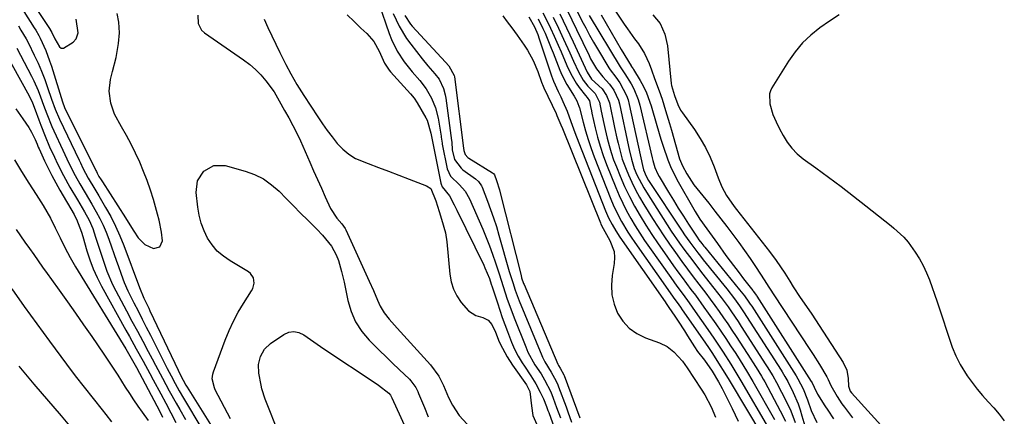
# Model space of a CAD drawing. Units: inches. Extents: x 1878552 to 1883769, y 405619 to 410864.
# Drawn here: x 1879562 to 1879893, y 408314 to 408448 of the extents above; entities that cross this region are included whole.
import ezdxf

# ---------------------------------------------------------------- set-up
doc = ezdxf.new("R2010")
doc.units = ezdxf.units.IN
doc.header["$MEASUREMENT"] = 0
doc.layers.add('7', color=7, linetype='Continuous')
doc.layers.add('8', color=7, linetype='Continuous')

msp = doc.modelspace()

# ---------------------------------------------------------------- linework, layer by layer
at = {"layer": '7', "color": 18}
for points in [[(1879559.27, 408463.61, 1666), (1879572.06, 408444.22, 1666), (1879572.16, 408444.07, 1666), (1879572.34, 408443.79, 1666), (1879572.68, 408443.21, 1666), (1879573.64, 408441.05, 1666), (1879575.2, 408438.36, 1666), (1879575.86, 408437.98, 1666), (1879576.62, 408438, 1666), (1879579.79, 408439.95, 1666), (1879580.89, 408441.1, 1666), (1879581.57, 408443.08, 1666), (1879580.83, 408447.71, 1666)], [(1879559.8, 408455.86, 1668), (1879566.74, 408444.82, 1668), (1879567.28, 408443.96, 1668), (1879568.33, 408442.24, 1668), (1879568.78, 408441.34, 1668), (1879570.63, 408437.16, 1668), (1879571.94, 408433.69, 1668), (1879572.52, 408431.92, 1668), (1879576.23, 408419.9, 1668), (1879576.98, 408417.98, 1668), (1879587.49, 408396.83, 1668), (1879587.63, 408396.55, 1668), (1879587.91, 408396, 1668), (1879588.5, 408394.91, 1668), (1879589.23, 408393.73, 1668), (1879589.68, 408393.01, 1668), (1879597.37, 408380.96, 1668), (1879598.32, 408379.49, 1668), (1879600.2, 408376.55, 1668), (1879601.66, 408374.28, 1668), (1879603.88, 408371.97, 1668), (1879606.8, 408370.66, 1668), (1879608.97, 408371.19, 1668), (1879609.82, 408373.26, 1668), (1879609.51, 408376.12, 1668), (1879608.75, 408380.2, 1668), (1879608.23, 408382.22, 1668), (1879606.78, 408387.13, 1668), (1879605.78, 408390.31, 1668), (1879604.7, 408393.46, 1668), (1879603.49, 408396.57, 1668), (1879602.2, 408399.65, 1668), (1879600.79, 408402.67, 1668), (1879599.32, 408405.66, 1668), (1879597.74, 408408.59, 1668), (1879596.08, 408411.49, 1668), (1879593.7, 408415.75, 1668), (1879592.44, 408419.52, 1668), (1879591.98, 408423.5, 1668), (1879592.35, 408427.46, 1668), (1879593.03, 408430.13, 1668), (1879594.24, 408434.78, 1668), (1879595.03, 408439.51, 1668), (1879595.37, 408443.14, 1668), (1879595.17, 408446.65, 1668), (1879594.57, 408449.55, 1668)], [(1879682.54, 408452.92, 1662), (1879686.03, 408442.84, 1662), (1879686.81, 408440.83, 1662), (1879688.71, 408436.99, 1662), (1879691.07, 408433.38, 1662), (1879693.72, 408429.98, 1662), (1879696.28, 408427.08, 1662), (1879698.48, 408424.27, 1662), (1879700.27, 408421.18, 1662), (1879701.6, 408417.87, 1662), (1879702.44, 408414.4, 1662), (1879703.45, 408408.45, 1662), (1879703.5, 408408.11, 1662), (1879703.68, 408406.75, 1662), (1879703.78, 408406.08, 1662), (1879703.85, 408405.74, 1662), (1879705.49, 408397.46, 1662), (1879706.59, 408394.97, 1662), (1879709.59, 408392.11, 1662), (1879711.54, 408389.94, 1662), (1879712.98, 408387.39, 1662), (1879717.43, 408377.22, 1662), (1879718.61, 408374.42, 1662), (1879719.73, 408371.59, 1662), (1879720.77, 408368.73, 1662), (1879721.75, 408365.85, 1662), (1879722.93, 408362.19, 1662), (1879724.31, 408357.94, 1662), (1879725.71, 408353.7, 1662), (1879727.22, 408349.5, 1662), (1879728.02, 408347.42, 1662), (1879731.88, 408337.63, 1662), (1879732.64, 408335.87, 1662), (1879734.97, 408331.65, 1662), (1879737.03, 408328.54, 1662), (1879738.23, 408326.62, 1662), (1879740.28, 408322.57, 1662), (1879741.12, 408320.47, 1662), (1879742.27, 408317.31, 1662), (1879743.55, 408313.78, 1662)], [(1879761.19, 408451.7, 1636), (1879764.98, 408446.05, 1636), (1879766.11, 408444.4, 1636), (1879768.44, 408441.13, 1636), (1879769.78, 408439.35, 1636), (1879771.81, 408436.19, 1636), (1879773.34, 408432.77, 1636), (1879774.11, 408430.62, 1636), (1879775.15, 408427.81, 1636), (1879776.72, 408423.6, 1636), (1879777.69, 408420.77, 1636), (1879778.9, 408417.07, 1636), (1879780.24, 408412.68, 1636), (1879780.88, 408410.47, 1636), (1879783.62, 408400.75, 1636), (1879784.53, 408398.46, 1636), (1879786, 408395.7, 1636), (1879787.56, 408393.27, 1636), (1879788.43, 408392.11, 1636), (1879793.39, 408385.85, 1636), (1879795.43, 408383.25, 1636), (1879797.47, 408380.64, 1636), (1879799.49, 408378.02, 1636), (1879801.5, 408375.39, 1636), (1879803.48, 408372.73, 1636), (1879805.42, 408370.05, 1636), (1879807.29, 408367.33, 1636), (1879809.14, 408364.58, 1636), (1879812.23, 408359.85, 1636), (1879812.6, 408359.27, 1636), (1879815.22, 408355.17, 1636), (1879827.36, 408336.79, 1636), (1879828.44, 408335.13, 1636), (1879830.55, 408331.78, 1636), (1879833.06, 408327.6, 1636), (1879833.57, 408326.66, 1636), (1879834.4, 408324.69, 1636), (1879836.56, 408320.93, 1636), (1879838.15, 408318.52, 1636), (1879839, 408317.35, 1636), (1879841.67, 408313.77, 1636)], [(1879621.76, 408449.06, 1668), (1879621.81, 408446.27, 1668), (1879622.96, 408443.98, 1668), (1879623.94, 408443.05, 1668), (1879637.09, 408434.06, 1668), (1879639.15, 408432.49, 1668), (1879641.1, 408430.81, 1668), (1879642.87, 408428.94, 1668), (1879644.53, 408426.96, 1668), (1879647.32, 408423.26, 1668), (1879647.95, 408422.29, 1668), (1879649.08, 408420.27, 1668), (1879650.85, 408417.07, 1668), (1879652.26, 408414.53, 1668), (1879653.67, 408411.99, 1668), (1879655.02, 408409.42, 1668), (1879656.25, 408406.79, 1668), (1879659.35, 408399.72, 1668), (1879660.64, 408396.8, 1668), (1879661.93, 408393.89, 1668), (1879663.23, 408390.98, 1668), (1879664.53, 408388.08, 1668), (1879666.35, 408384.06, 1668), (1879668.48, 408380.84, 1668), (1879670.11, 408379, 1668), (1879671.24, 408377.38, 1668), (1879671.46, 408376.93, 1668), (1879679.34, 408359.72, 1668), (1879680.76, 408356.53, 1668), (1879682.14, 408353.31, 1668), (1879683.02, 408351.35, 1668), (1879684.38, 408349.08, 1668), (1879686.04, 408346.98, 1668), (1879687.8, 408344.96, 1668), (1879688.69, 408343.96, 1668), (1879699.93, 408331.6, 1668), (1879702.69, 408327.77, 1668), (1879704.22, 408324.67, 1668), (1879705.92, 408320.69, 1668), (1879707.3, 408318.04, 1668), (1879709.48, 408314.64, 1668), (1879712.18, 408311.64, 1668)], [(1879644.03, 408447.71, 1666), (1879645.29, 408444.87, 1666), (1879646.58, 408442.04, 1666), (1879647.92, 408439.24, 1666), (1879649.28, 408436.45, 1666), (1879651.28, 408432.47, 1666), (1879652.94, 408429.37, 1666), (1879655.02, 408425.7, 1666), (1879657.29, 408422.07, 1666), (1879662.09, 408414.86, 1666), (1879663.64, 408412.59, 1666), (1879665.23, 408410.35, 1666), (1879666.88, 408408.15, 1666), (1879668.57, 408405.98, 1666), (1879670.43, 408404.02, 1666), (1879672.46, 408402.3, 1666), (1879674.74, 408400.94, 1666), (1879678.93, 408399.17, 1666), (1879682.38, 408397.9, 1666), (1879685.83, 408396.61, 1666), (1879689.27, 408395.32, 1666), (1879692.71, 408394.01, 1666), (1879698.54, 408391.77, 1666), (1879699.97, 408390.79, 1666), (1879701.73, 408386.71, 1666), (1879702.84, 408383.12, 1666), (1879703.64, 408380.58, 1666), (1879704.94, 408375.92, 1666), (1879705.39, 408372.87, 1666), (1879706.42, 408362.04, 1666), (1879706.89, 408359.48, 1666), (1879707.63, 408357.03, 1666), (1879708.79, 408354.75, 1666), (1879710.23, 408352.58, 1666), (1879712.67, 408349.75, 1666), (1879715.11, 408348.2, 1666), (1879717.47, 408347.49, 1666), (1879719.23, 408346.66, 1666), (1879720.49, 408345.18, 1666), (1879721.73, 408342.54, 1666), (1879722.95, 408339.38, 1666), (1879724.04, 408337.17, 1666), (1879725.62, 408334.28, 1666), (1879727.43, 408331.51, 1666), (1879732.13, 408324.9, 1666), (1879732.42, 408324.46, 1666), (1879733.33, 408322.61, 1666), (1879733.86, 408317.82, 1666), (1879734.28, 408314.59, 1666), (1879735.63, 408311.63, 1666)], [(1879671.94, 408449.16, 1664), (1879674.2, 408446.91, 1664), (1879676.5, 408444.71, 1664), (1879678.46, 408442.9, 1664), (1879680.86, 408440.15, 1664), (1879682.61, 408436.96, 1664), (1879684.41, 408432.93, 1664), (1879685.96, 408430.57, 1664), (1879686.42, 408430.04, 1664), (1879693.2, 408422.57, 1664), (1879694.37, 408421.14, 1664), (1879695.39, 408419.6, 1664), (1879698.36, 408414.55, 1664), (1879698.77, 408413.79, 1664), (1879700.03, 408409.4, 1664), (1879700.12, 408408.9, 1664), (1879703.4, 408392.57, 1664), (1879703.47, 408392.27, 1664), (1879703.82, 408391.42, 1664), (1879706.26, 408388.33, 1664), (1879707.87, 408385.34, 1664), (1879708.78, 408383.52, 1664), (1879717.79, 408365.1, 1664), (1879718.21, 408364.21, 1664), (1879719.68, 408360.56, 1664), (1879720.32, 408358.72, 1664), (1879720.63, 408357.79, 1664), (1879722.4, 408352.38, 1664), (1879723.21, 408349.97, 1664), (1879724.03, 408347.56, 1664), (1879724.88, 408345.17, 1664), (1879725.74, 408342.78, 1664), (1879727.07, 408339.27, 1664), (1879728.14, 408336.85, 1664), (1879729.37, 408334.51, 1664), (1879730.72, 408332.24, 1664), (1879731.44, 408331.13, 1664), (1879733.6, 408327.9, 1664), (1879735.27, 408325.22, 1664), (1879736.77, 408322.44, 1664), (1879737.86, 408320.23, 1664), (1879738.9, 408317.63, 1664), (1879739.37, 408316.31, 1664), (1879739.61, 408315.65, 1664), (1879744.07, 408303.28, 1664)], [(1879691.31, 408448.87, 1658), (1879693.22, 408446.03, 1658), (1879693.78, 408445.39, 1658), (1879704.97, 408433.27, 1658), (1879706.08, 408432.06, 1658), (1879707.85, 408428.76, 1658), (1879707.92, 408428.33, 1658), (1879710.97, 408404.42, 1658), (1879711.09, 408403.55, 1658), (1879711.56, 408402.21, 1658), (1879712.47, 408401.25, 1658), (1879712.78, 408401.03, 1658), (1879720.69, 408396.11, 1658), (1879721.06, 408395.83, 1658), (1879721.42, 408395.36, 1658), (1879722.08, 408393.49, 1658), (1879723.04, 408390.42, 1658), (1879723.31, 408389.39, 1658), (1879730.33, 408361.64, 1658), (1879730.53, 408360.87, 1658), (1879731.18, 408358.98, 1658), (1879731.33, 408358.6, 1658), (1879742.74, 408331.82, 1658), (1879742.92, 408331.44, 1658), (1879743.44, 408330.51, 1658), (1879744.7, 408328.3, 1658), (1879744.79, 408328.07, 1658), (1879750.1, 408313.81, 1658)], [(1879724.26, 408448.86, 1656), (1879725.71, 408446.79, 1656), (1879727.23, 408444.76, 1656), (1879729.07, 408442.33, 1656), (1879731.36, 408439.01, 1656), (1879732.44, 408437.3, 1656), (1879734.36, 408433.77, 1656), (1879735.92, 408430.08, 1656), (1879737.2, 408426.58, 1656), (1879737.77, 408425.19, 1656), (1879738.02, 408424.65, 1656), (1879742.12, 408415.99, 1656), (1879742.4, 408415.37, 1656), (1879743.7, 408412.26, 1656), (1879744.2, 408411.01, 1656), (1879756.98, 408379.27, 1656), (1879757.14, 408378.88, 1656), (1879757.9, 408377.37, 1656), (1879760.21, 408373.4, 1656), (1879761.59, 408369.67, 1656), (1879761.74, 408367.71, 1656), (1879761.61, 408365.69, 1656), (1879760.9, 408361.58, 1656), (1879760.67, 408358.32, 1656), (1879760.83, 408355.12, 1656), (1879761.6, 408352.01, 1656), (1879762.77, 408348.96, 1656), (1879764.55, 408346.27, 1656), (1879766.64, 408343.93, 1656), (1879769.21, 408342.14, 1656), (1879772.11, 408340.72, 1656), (1879776.84, 408339.04, 1656), (1879779.43, 408337.78, 1656), (1879781.68, 408335.99, 1656), (1879784.56, 408332.81, 1656), (1879786.1, 408330.57, 1656), (1879790.82, 408323.42, 1656), (1879792.02, 408321.5, 1656), (1879794.15, 408317.52, 1656), (1879795.7, 408314.01, 1656)], [(1879732.93, 408448.44, 1654), (1879734.84, 408445.16, 1654), (1879735.96, 408442.49, 1654), (1879736.43, 408441.12, 1654), (1879740.52, 408428.64, 1654), (1879741.19, 408426.83, 1654), (1879742.85, 408423.35, 1654), (1879743.69, 408421.61, 1654), (1879744.41, 408420.08, 1654), (1879745.86, 408416.76, 1654), (1879747.09, 408413.36, 1654), (1879748.36, 408409.67, 1654), (1879749.69, 408406.15, 1654), (1879758.75, 408383.31, 1654), (1879759.75, 408381, 1654), (1879760.9, 408378.77, 1654), (1879762.18, 408376.6, 1654), (1879763.56, 408374.5, 1654), (1879778.7, 408352.8, 1654), (1879779.07, 408352.26, 1654), (1879780, 408350.92, 1654), (1879781.99, 408347.93, 1654), (1879783.07, 408346.29, 1654), (1879785.2, 408343, 1654), (1879786.26, 408341.35, 1654), (1879788.6, 408337.68, 1654), (1879789.64, 408336.13, 1654), (1879791.92, 408333.19, 1654), (1879794.51, 408329.49, 1654), (1879796.62, 408325.9, 1654), (1879797.86, 408323.69, 1654), (1879799.06, 408321.46, 1654), (1879800.19, 408319.2, 1654), (1879801.29, 408316.92, 1654), (1879803.22, 408312.72, 1654)], [(1879736.09, 408447.79, 1652), (1879737.68, 408444.59, 1652), (1879738.41, 408442.96, 1652), (1879739.78, 408439.66, 1652), (1879740.45, 408438, 1652), (1879741.11, 408436.33, 1652), (1879743.38, 408430.57, 1652), (1879744.08, 408428.94, 1652), (1879745.7, 408425.8, 1652), (1879748.2, 408421.82, 1652), (1879749.1, 408420.21, 1652), (1879749.79, 408418.51, 1652), (1879749.96, 408417.92, 1652), (1879751.18, 408413.14, 1652), (1879751.99, 408410.17, 1652), (1879752.87, 408407.23, 1652), (1879753.87, 408404.31, 1652), (1879754.94, 408401.43, 1652), (1879760.49, 408387.28, 1652), (1879761.29, 408385.36, 1652), (1879763.08, 408381.6, 1652), (1879764.08, 408379.77, 1652), (1879766.22, 408376.2, 1652), (1879767.36, 408374.45, 1652), (1879768.54, 408372.73, 1652), (1879779.69, 408356.86, 1652), (1879781.49, 408354.32, 1652), (1879783.3, 408351.79, 1652), (1879783.9, 408350.95, 1652), (1879784.49, 408350.1, 1652), (1879792.11, 408339.26, 1652), (1879793.58, 408337.1, 1652), (1879794.65, 408335.45, 1652), (1879797.28, 408331.26, 1652), (1879798.26, 408329.67, 1652), (1879800.21, 408326.48, 1652), (1879811.59, 408307.55, 1652)], [(1879741.12, 408448.33, 1648), (1879742.9, 408444.68, 1648), (1879744.62, 408441, 1648), (1879746.71, 408436.38, 1648), (1879747.97, 408433.6, 1648), (1879749.58, 408430.01, 1648), (1879751.19, 408427.19, 1648), (1879752.76, 408425.16, 1648), (1879755.18, 408422.69, 1648), (1879756.66, 408419.84, 1648), (1879757.3, 408416.81, 1648), (1879758.18, 408412.7, 1648), (1879758.63, 408410.66, 1648), (1879759.29, 408407.75, 1648), (1879759.91, 408405.29, 1648), (1879760.61, 408402.86, 1648), (1879761.44, 408400.46, 1648), (1879762.35, 408398.1, 1648), (1879763.65, 408394.94, 1648), (1879765.14, 408391.54, 1648), (1879766.74, 408388.18, 1648), (1879768.48, 408384.91, 1648), (1879770.32, 408381.68, 1648), (1879772.27, 408378.51, 1648), (1879774.28, 408375.38, 1648), (1879776.36, 408372.3, 1648), (1879778.48, 408369.24, 1648), (1879781.6, 408364.89, 1648), (1879783.04, 408362.89, 1648), (1879784.49, 408360.9, 1648), (1879787.42, 408356.95, 1648), (1879788.89, 408354.98, 1648), (1879791.79, 408351, 1648), (1879793.22, 408349, 1648), (1879795.77, 408345.38, 1648), (1879797.45, 408342.95, 1648), (1879799.09, 408340.5, 1648), (1879800.72, 408338.04, 1648), (1879802.44, 408335.38, 1648), (1879803.93, 408333.08, 1648), (1879806.1, 408329.6, 1648), (1879808.18, 408326.07, 1648), (1879815.43, 408313.25, 1648)], [(1879743.33, 408449.45, 1646), (1879745.62, 408444.77, 1646), (1879747.85, 408440.06, 1646), (1879751.85, 408431.37, 1646), (1879752.54, 408429.88, 1646), (1879753.97, 408427.54, 1646), (1879757.56, 408424.26, 1646), (1879759.09, 408422.07, 1646), (1879760.01, 408419.57, 1646), (1879761.77, 408411.34, 1646), (1879762.54, 408407.78, 1646), (1879762.94, 408406, 1646), (1879763.8, 408402.46, 1646), (1879764.31, 408400.72, 1646), (1879765.59, 408397.32, 1646), (1879766.39, 408395.47, 1646), (1879767.56, 408392.9, 1646), (1879768.8, 408390.37, 1646), (1879770.16, 408387.9, 1646), (1879771.59, 408385.46, 1646), (1879774.52, 408380.74, 1646), (1879776.36, 408377.83, 1646), (1879778.25, 408374.94, 1646), (1879780.2, 408372.1, 1646), (1879782.18, 408369.29, 1646), (1879784.38, 408366.28, 1646), (1879786.26, 408363.72, 1646), (1879788.17, 408361.19, 1646), (1879790.09, 408358.67, 1646), (1879790.87, 408357.65, 1646), (1879792.4, 408355.63, 1646), (1879793.92, 408353.61, 1646), (1879795.41, 408351.57, 1646), (1879796.89, 408349.52, 1646), (1879798.35, 408347.45, 1646), (1879799.78, 408345.37, 1646), (1879801.19, 408343.27, 1646), (1879802.58, 408341.16, 1646), (1879807.53, 408333.51, 1646), (1879808.13, 408332.57, 1646), (1879809.33, 408330.68, 1646), (1879811.08, 408327.82, 1646), (1879811.63, 408326.85, 1646), (1879812.18, 408325.87, 1646), (1879817.44, 408316.18, 1646), (1879819.13, 408312.67, 1646)], [(1879745.82, 408450.71, 1644), (1879747.42, 408447.47, 1644), (1879748.99, 408444.22, 1644), (1879753.16, 408435.48, 1644), (1879753.71, 408434.37, 1644), (1879755.71, 408430.99, 1644), (1879757.76, 408428.36, 1644), (1879760.02, 408425.9, 1644), (1879761.47, 408423.87, 1644), (1879763.02, 408420.51, 1644), (1879763.35, 408419.31, 1644), (1879766.45, 408404.96, 1644), (1879766.69, 408403.89, 1644), (1879767.41, 408400.68, 1644), (1879768.38, 408397.56, 1644), (1879769.28, 408395.47, 1644), (1879770.77, 408392.46, 1644), (1879771.6, 408391, 1644), (1879772.47, 408389.56, 1644), (1879779.47, 408378.62, 1644), (1879780.82, 408376.55, 1644), (1879783.61, 408372.47, 1644), (1879785.05, 408370.46, 1644), (1879788, 408366.5, 1644), (1879791.01, 408362.59, 1644), (1879795.12, 408357.37, 1644), (1879796.33, 408355.8, 1644), (1879797.53, 408354.23, 1644), (1879799.87, 408351.05, 1644), (1879801.01, 408349.43, 1644), (1879803.24, 408346.16, 1644), (1879804.32, 408344.51, 1644), (1879812.6, 408331.64, 1644), (1879813.07, 408330.91, 1644), (1879814.92, 408327.96, 1644), (1879816.19, 408325.68, 1644), (1879819.53, 408319.2, 1644), (1879820.97, 408316.14, 1644), (1879822.45, 408312.21, 1644)], [(1879749.3, 408450.12, 1642), (1879750.8, 408447.16, 1642), (1879752.04, 408444.75, 1642), (1879753.32, 408442.37, 1642), (1879754.66, 408440.02, 1642), (1879756.03, 408437.68, 1642), (1879759.84, 408431.37, 1642), (1879760.26, 408430.72, 1642), (1879762.15, 408428.25, 1642), (1879763.48, 408426.34, 1642), (1879765.77, 408422.08, 1642), (1879766.28, 408420.58, 1642), (1879766.7, 408419.04, 1642), (1879771.17, 408398.55, 1642), (1879771.49, 408397.13, 1642), (1879772.37, 408394.92, 1642), (1879773.2, 408393.49, 1642), (1879784.45, 408376.53, 1642), (1879785.29, 408375.29, 1642), (1879787.01, 408372.83, 1642), (1879789.7, 408369.23, 1642), (1879790.62, 408368.05, 1642), (1879791.55, 408366.88, 1642), (1879799.42, 408357.1, 1642), (1879802.03, 408353.73, 1642), (1879803.69, 408351.42, 1642), (1879805.3, 408349.07, 1642), (1879806.07, 408347.88, 1642), (1879817.67, 408329.77, 1642), (1879818.01, 408329.24, 1642), (1879819.01, 408327.66, 1642), (1879819.93, 408326.04, 1642), (1879821.73, 408322.33, 1642), (1879823.39, 408318.49, 1642), (1879824.08, 408316.51, 1642), (1879824.7, 408314.52, 1642), (1879825.66, 408311.16, 1642)], [(1879757.21, 408449.18, 1638), (1879758.89, 408446.25, 1638), (1879760.58, 408443.33, 1638), (1879762.28, 408440.42, 1638), (1879764, 408437.52, 1638), (1879767.28, 408432.04, 1638), (1879767.37, 408431.88, 1638), (1879767.99, 408430.98, 1638), (1879768.08, 408430.83, 1638), (1879770.34, 408427.11, 1638), (1879771.47, 408425.06, 1638), (1879772.49, 408422.96, 1638), (1879774.07, 408418.55, 1638), (1879775.93, 408412.02, 1638), (1879777.31, 408407.35, 1638), (1879778.04, 408405.03, 1638), (1879779.61, 408400.44, 1638), (1879780.53, 408398.19, 1638), (1879782.72, 408393.87, 1638), (1879788.88, 408383.09, 1638), (1879790.44, 408380.53, 1638), (1879792.71, 408377.25, 1638), (1879794.49, 408374.82, 1638), (1879796.29, 408372.39, 1638), (1879799.16, 408368.38, 1638), (1879800.61, 408366.39, 1638), (1879803.58, 408362.46, 1638), (1879805.09, 408360.51, 1638), (1879808.18, 408356.63, 1638), (1879808.36, 408356.39, 1638), (1879809.43, 408354.92, 1638), (1879809.6, 408354.66, 1638), (1879827.82, 408326.02, 1638), (1879827.89, 408325.91, 1638), (1879828.09, 408325.59, 1638), (1879828.8, 408324.13, 1638), (1879829.89, 408321.76, 1638), (1879832.44, 408317.79, 1638), (1879833.38, 408316.35, 1638), (1879835.31, 408313.5, 1638)], [(1879774.55, 408449.19, 1634), (1879777.04, 408446.19, 1634), (1879778.61, 408442.62, 1634), (1879779.57, 408438.68, 1634), (1879780.79, 408426.09, 1634), (1879780.88, 408425.45, 1634), (1879781.89, 408422.11, 1634), (1879782.97, 408419.04, 1634), (1879783.95, 408417.13, 1634), (1879784.54, 408416.22, 1634), (1879788.57, 408410.66, 1634), (1879790.55, 408407.67, 1634), (1879792.35, 408404.59, 1634), (1879793.88, 408401.37, 1634), (1879795.23, 408398.06, 1634), (1879796.56, 408394.36, 1634), (1879797.82, 408391.36, 1634), (1879799.4, 408388.51, 1634), (1879801.95, 408384.74, 1634), (1879802.72, 408383.72, 1634), (1879813.78, 408369.71, 1634), (1879816.09, 408366.63, 1634), (1879817.55, 408364.51, 1634), (1879818.95, 408362.35, 1634), (1879820.58, 408359.71, 1634), (1879821.75, 408357.85, 1634), (1879824.16, 408354.18, 1634), (1879825.46, 408352.29, 1634), (1879828.01, 408348.59, 1634), (1879830.48, 408344.84, 1634), (1879838.54, 408332.4, 1634), (1879839.77, 408329.82, 1634), (1879840.27, 408327.01, 1634), (1879840.39, 408324.43, 1634), (1879840.92, 408322.76, 1634), (1879841.33, 408322.2, 1634), (1879853.44, 408308.86, 1634)], [(1879837.23, 408449.1, 1632), (1879833.95, 408446.98, 1632), (1879830.73, 408444.77, 1632), (1879827.72, 408442.34, 1632), (1879824.93, 408439.7, 1632), (1879822.47, 408436.75, 1632), (1879820.22, 408433.6, 1632), (1879814.59, 408424.62, 1632), (1879814.1, 408423.62, 1632), (1879813.76, 408422.58, 1632), (1879813.88, 408419.25, 1632), (1879814.96, 408415.65, 1632), (1879815.99, 408413.24, 1632), (1879817.15, 408410.89, 1632), (1879818.4, 408408.57, 1632), (1879819.78, 408406.37, 1632), (1879821.33, 408404.32, 1632), (1879823.15, 408402.5, 1632), (1879825.15, 408400.84, 1632), (1879829.42, 408397.74, 1632), (1879833.67, 408394.62, 1632), (1879837.89, 408391.46, 1632), (1879842.07, 408388.25, 1632), (1879846.22, 408385.01, 1632), (1879854.72, 408378.27, 1632), (1879855.6, 408377.55, 1632), (1879858.92, 408374.47, 1632), (1879860.38, 408372.76, 1632), (1879862.78, 408369.4, 1632), (1879864.19, 408367.19, 1632), (1879865.47, 408364.92, 1632), (1879866.57, 408362.56, 1632), (1879867.54, 408360.13, 1632), (1879870.14, 408352.76, 1632), (1879871.19, 408349.72, 1632), (1879872.2, 408346.67, 1632), (1879873.17, 408343.61, 1632), (1879874.12, 408340.54, 1632), (1879875.17, 408337.52, 1632), (1879876.39, 408334.59, 1632), (1879877.87, 408331.77, 1632), (1879880.25, 408327.93, 1632), (1879881.87, 408325.64, 1632), (1879883.56, 408323.42, 1632), (1879885.37, 408321.28, 1632), (1879887.25, 408319.2, 1632), (1879889.14, 408317.13, 1632), (1879890.97, 408315.01, 1632), (1879892.7, 408312.81, 1632)], [(1879556.28, 408437.73, 1674), (1879565.01, 408421.96, 1674), (1879566.12, 408419.64, 1674), (1879567.05, 408417.25, 1674), (1879568.29, 408413.87, 1674), (1879568.98, 408412.04, 1674), (1879570.41, 408408.42, 1674), (1879571.94, 408404.84, 1674), (1879573.55, 408401.3, 1674), (1879574.61, 408399.07, 1674), (1879576.61, 408395.14, 1674), (1879578.77, 408391.3, 1674), (1879581.31, 408387.01, 1674), (1879582.1, 408385.66, 1674), (1879583.67, 408382.94, 1674), (1879585.16, 408380.2, 1674), (1879586.41, 408377.35, 1674), (1879587.39, 408374.48, 1674), (1879588.81, 408370.1, 1674), (1879590.24, 408365.72, 1674), (1879591.15, 408363.12, 1674), (1879593.07, 408358.62, 1674), (1879594.17, 408356.43, 1674), (1879597.77, 408349.71, 1674), (1879599.59, 408346.31, 1674), (1879601.41, 408342.92, 1674), (1879603.22, 408339.52, 1674), (1879605.04, 408336.12, 1674), (1879606.39, 408333.59, 1674), (1879607.53, 408331.46, 1674), (1879609.81, 408327.19, 1674), (1879612.11, 408322.93, 1674), (1879614.46, 408318.7, 1674), (1879615.65, 408316.59, 1674), (1879617.56, 408313.23, 1674)], [(1879560.94, 408437.97, 1672), (1879565.82, 408428.58, 1672), (1879566.61, 408426.99, 1672), (1879568.04, 408423.75, 1672), (1879568.85, 408421.65, 1672), (1879569.92, 408418.78, 1672), (1879570.99, 408415.9, 1672), (1879572.72, 408411.63, 1672), (1879573.34, 408410.23, 1672), (1879576.32, 408403.71, 1672), (1879577.66, 408400.83, 1672), (1879579.05, 408397.97, 1672), (1879580.52, 408395.15, 1672), (1879582.1, 408392.4, 1672), (1879583.89, 408389.4, 1672), (1879586.14, 408385.56, 1672), (1879587.59, 408383.04, 1672), (1879588.8, 408380.79, 1672), (1879589.93, 408378.5, 1672), (1879590.93, 408376.15, 1672), (1879591.85, 408373.76, 1672), (1879594.44, 408366.43, 1672), (1879594.95, 408364.99, 1672), (1879595.97, 408362.11, 1672), (1879597.02, 408359.25, 1672), (1879598.23, 408356.45, 1672), (1879600.27, 408352.4, 1672), (1879601.65, 408349.7, 1672), (1879603.03, 408347, 1672), (1879604.4, 408344.3, 1672), (1879605.78, 408341.59, 1672), (1879611.45, 408330.42, 1672), (1879612.76, 408327.88, 1672), (1879614.11, 408325.35, 1672), (1879615.5, 408322.85, 1672), (1879616.94, 408320.38, 1672), (1879623.06, 408310.17, 1672)], [(1879560.61, 408417.53, 1676), (1879562.96, 408414.18, 1676), (1879564.96, 408411.3, 1676), (1879565.88, 408409.72, 1676), (1879567.06, 408407.25, 1676), (1879567.69, 408405.72, 1676), (1879568.13, 408404.71, 1676), (1879568.36, 408404.2, 1676), (1879570.24, 408400.14, 1676), (1879571.45, 408397.63, 1676), (1879572.7, 408395.14, 1676), (1879574.03, 408392.68, 1676), (1879575.39, 408390.25, 1676), (1879580.17, 408382.04, 1676), (1879580.44, 408381.55, 1676), (1879580.99, 408380.58, 1676), (1879582.65, 408376.17, 1676), (1879583.07, 408374.69, 1676), (1879584.42, 408369.95, 1676), (1879585.41, 408366.88, 1676), (1879586.53, 408363.86, 1676), (1879587.86, 408360.94, 1676), (1879589.33, 408358.07, 1676), (1879597.58, 408343.25, 1676), (1879598.74, 408341.18, 1676), (1879601.05, 408337.02, 1676), (1879603.36, 408332.87, 1676), (1879605.64, 408328.7, 1676), (1879606.76, 408326.6, 1676), (1879609.26, 408321.92, 1676), (1879610.98, 408318.71, 1676), (1879612.7, 408315.51, 1676), (1879614.36, 408312.27, 1676)], [(1879560.08, 408400.44, 1678), (1879562.53, 408396.57, 1678), (1879564.95, 408392.67, 1678), (1879567.42, 408388.81, 1678), (1879569.77, 408385.13, 1678), (1879572.18, 408380.87, 1678), (1879573.81, 408377.61, 1678), (1879575.44, 408374.28, 1678), (1879577.07, 408370.96, 1678), (1879578.79, 408367.68, 1678), (1879580.65, 408364.48, 1678), (1879597.5, 408337.04, 1678), (1879597.97, 408336.25, 1678), (1879598.91, 408334.68, 1678), (1879600.72, 408331.49, 1678), (1879601.16, 408330.68, 1678), (1879608, 408317.81, 1678), (1879608.65, 408316.57, 1678), (1879609.88, 408314.07, 1678)], [(1879559.23, 408357.13, 1682), (1879563.39, 408351.22, 1682), (1879567.62, 408345.36, 1682), (1879571.89, 408339.53, 1682), (1879577.6, 408331.84, 1682), (1879580.54, 408327.96, 1682), (1879583.56, 408324.13, 1682), (1879586.6, 408320.32, 1682), (1879589.59, 408316.46, 1682), (1879590.76, 408314.94, 1682), (1879592.7, 408312.42, 1682)], [(1879648.62, 408309.32, 1672), (1879646.15, 408315.58, 1672), (1879645.25, 408317.84, 1672), (1879644.33, 408320.09, 1672), (1879643.24, 408323.54, 1672), (1879642.99, 408324.73, 1672), (1879642.27, 408328.85, 1672), (1879642.15, 408331.68, 1672), (1879642.77, 408334.44, 1672), (1879644.12, 408336.89, 1672), (1879646.17, 408338.8, 1672), (1879650.61, 408341.82, 1672), (1879652.31, 408342.53, 1672), (1879654, 408342.82, 1672), (1879655.67, 408342.48, 1672), (1879657.34, 408341.71, 1672), (1879660.69, 408339.33, 1672), (1879664.09, 408337.01, 1672), (1879681.68, 408325.31, 1672), (1879682.46, 408324.77, 1672), (1879685.86, 408322.09, 1672), (1879686.46, 408321.4, 1672), (1879686.69, 408320.99, 1672), (1879686.79, 408320.79, 1672), (1879686.89, 408320.58, 1672), (1879694.79, 408303.46, 1672)], [(1879561.61, 408331.16, 1684), (1879563.27, 408329.11, 1684), (1879564.95, 408327.08, 1684), (1879566.65, 408325.08, 1684), (1879575.81, 408314.45, 1684), (1879579.2, 408310.43, 1684)]]:
    msp.add_polyline3d(points, dxfattribs=at)
at = {"layer": '8', "color": 18}
for points in [[(1879687.31, 408449.63, 1660), (1879689.36, 408445.31, 1660), (1879691.84, 408441.24, 1660), (1879693.25, 408439.3, 1660), (1879697.15, 408434.33, 1660), (1879699.02, 408432.04, 1660), (1879701.4, 408429.33, 1660), (1879702.78, 408427.53, 1660), (1879704.25, 408424.45, 1660), (1879704.85, 408422.26, 1660), (1879705.05, 408421.13, 1660), (1879706.98, 408406.95, 1660), (1879707.05, 408406.42, 1660), (1879707.23, 408403.8, 1660), (1879707.94, 408400.62, 1660), (1879710.21, 408397.64, 1660), (1879710.8, 408397.15, 1660), (1879715, 408394.04, 1660), (1879716, 408393.14, 1660), (1879717.03, 408391.69, 1660), (1879717.21, 408391.28, 1660), (1879719.06, 408386.55, 1660), (1879720.11, 408383.74, 1660), (1879721.11, 408380.93, 1660), (1879722.03, 408378.08, 1660), (1879722.89, 408375.21, 1660), (1879726.38, 408362.98, 1660), (1879727.51, 408359.23, 1660), (1879728.33, 408356.74, 1660), (1879729.72, 408353.07, 1660), (1879737.28, 408334.74, 1660), (1879737.52, 408334.19, 1660), (1879738.3, 408332.6, 1660), (1879740.46, 408329.18, 1660), (1879742.16, 408326.18, 1660), (1879742.71, 408324.92, 1660), (1879742.96, 408324.27, 1660), (1879745.45, 408317.53, 1660), (1879746.07, 408315.83, 1660), (1879747.31, 408312.41, 1660)], [(1879737.67, 408449.83, 1650), (1879739.01, 408447.27, 1650), (1879740.27, 408444.65, 1650), (1879741.47, 408442.01, 1650), (1879742.81, 408438.95, 1650), (1879743.8, 408436.69, 1650), (1879745.76, 408432.18, 1650), (1879747.05, 408429.37, 1650), (1879748.87, 408426.24, 1650), (1879749.9, 408424.74, 1650), (1879751.95, 408422.03, 1650), (1879752.53, 408421.4, 1650), (1879753.27, 408420.29, 1650), (1879753.69, 408418.31, 1650), (1879754, 408416.87, 1650), (1879754.16, 408416.15, 1650), (1879755.25, 408411.25, 1650), (1879756.03, 408408.11, 1650), (1879756.91, 408404.99, 1650), (1879757.93, 408401.93, 1650), (1879759.06, 408398.89, 1650), (1879762.13, 408391.16, 1650), (1879763.27, 408388.49, 1650), (1879764.48, 408385.86, 1650), (1879765.81, 408383.28, 1650), (1879767.22, 408380.74, 1650), (1879768.71, 408378.25, 1650), (1879770.26, 408375.79, 1650), (1879771.86, 408373.37, 1650), (1879773.51, 408370.98, 1650), (1879780.66, 408360.89, 1650), (1879781.68, 408359.47, 1650), (1879782.69, 408358.05, 1650), (1879784.75, 408355.22, 1650), (1879786.81, 408352.39, 1650), (1879788.83, 408349.55, 1650), (1879793.09, 408343.52, 1650), (1879795.14, 408340.56, 1650), (1879797.15, 408337.56, 1650), (1879798.23, 408335.9, 1650), (1879800.84, 408331.81, 1650), (1879802.54, 408329.05, 1650), (1879804.19, 408326.27, 1650), (1879813.49, 408310.38, 1650)], [(1879753.2, 408448.96, 1640), (1879763.6, 408431.71, 1640), (1879765.24, 408429.37, 1640), (1879767.28, 408426, 1640), (1879768.21, 408424.28, 1640), (1879769.67, 408420.67, 1640), (1879770.21, 408418.79, 1640), (1879774.41, 408401.08, 1640), (1879774.61, 408400.28, 1640), (1879775.32, 408397.88, 1640), (1879776.29, 408395.6, 1640), (1879776.69, 408394.87, 1640), (1879779.86, 408389.56, 1640), (1879781.5, 408386.86, 1640), (1879783.16, 408384.18, 1640), (1879784.86, 408381.52, 1640), (1879786.59, 408378.88, 1640), (1879789.49, 408374.5, 1640), (1879790.09, 408373.62, 1640), (1879791.04, 408372.33, 1640), (1879791.7, 408371.5, 1640), (1879792.04, 408371.08, 1640), (1879803.76, 408356.85, 1640), (1879805.37, 408354.81, 1640), (1879806.88, 408352.71, 1640), (1879807.36, 408351.99, 1640), (1879807.83, 408351.26, 1640), (1879822.75, 408327.89, 1640), (1879823.35, 408326.94, 1640), (1879825.09, 408323.55, 1640), (1879826.61, 408319.81, 1640), (1879827.78, 408316.25, 1640), (1879829.71, 408312.25, 1640)], [(1879561.44, 408445.43, 1670), (1879562.31, 408444, 1670), (1879564.07, 408441.13, 1670), (1879564.84, 408439.65, 1670), (1879566.79, 408435.63, 1670), (1879568.03, 408432.94, 1670), (1879569.21, 408430.23, 1670), (1879570.27, 408427.48, 1670), (1879571.27, 408424.7, 1670), (1879572.6, 408420.78, 1670), (1879573.8, 408417.42, 1670), (1879575.2, 408414.15, 1670), (1879581.84, 408400.29, 1670), (1879582.26, 408399.43, 1670), (1879583.11, 408397.71, 1670), (1879584.9, 408394.33, 1670), (1879587.13, 408390.62, 1670), (1879588.48, 408388.35, 1670), (1879590.73, 408384.48, 1670), (1879592.44, 408381.37, 1670), (1879594.04, 408378.2, 1670), (1879595.48, 408374.96, 1670), (1879596.82, 408371.67, 1670), (1879602.14, 408357.55, 1670), (1879603.59, 408353.96, 1670), (1879605.21, 408350.61, 1670), (1879605.61, 408349.76, 1670), (1879616.39, 408327.25, 1670), (1879616.79, 408326.44, 1670), (1879617.66, 408324.84, 1670), (1879618.13, 408324.06, 1670), (1879628.75, 408307.05, 1670)], [(1879632.68, 408313.47, 1670), (1879627.6, 408323.22, 1670), (1879627.28, 408323.93, 1670), (1879626.58, 408326.96, 1670), (1879626.74, 408328.49, 1670), (1879626.95, 408329.24, 1670), (1879630.92, 408339.91, 1670), (1879632.23, 408343.11, 1670), (1879633.67, 408346.24, 1670), (1879635.31, 408349.27, 1670), (1879637.09, 408352.23, 1670), (1879639.8, 408356.45, 1670), (1879640.21, 408357.28, 1670), (1879640.63, 408359.03, 1670), (1879640.4, 408360.84, 1670), (1879639.47, 408362.27, 1670), (1879638.77, 408362.84, 1670), (1879632.54, 408366.49, 1670), (1879630.3, 408368.05, 1670), (1879628.26, 408369.82, 1670), (1879626.53, 408371.88, 1670), (1879625.01, 408374.15, 1670), (1879623.81, 408376.62, 1670), (1879622.82, 408379.17, 1670), (1879622.14, 408381.82, 1670), (1879621.68, 408384.53, 1670), (1879621.15, 408389.51, 1670), (1879621.62, 408393.41, 1670), (1879623.77, 408396.7, 1670), (1879627.12, 408398.55, 1670), (1879630.95, 408398.51, 1670), (1879637.64, 408396.65, 1670), (1879640.81, 408395.49, 1670), (1879643.79, 408394.03, 1670), (1879646.5, 408392.11, 1670), (1879649.03, 408389.9, 1670), (1879651.43, 408387.44, 1670), (1879653.83, 408385, 1670), (1879656.25, 408382.57, 1670), (1879658.68, 408380.15, 1670), (1879661.69, 408377.18, 1670), (1879663.58, 408375.21, 1670), (1879666.66, 408371.41, 1670), (1879668.22, 408368.58, 1670), (1879668.96, 408366.61, 1670), (1879670.03, 408363.01, 1670), (1879670.89, 408359.35, 1670), (1879672.13, 408353.24, 1670), (1879673.24, 408349.52, 1670), (1879674.74, 408346.01, 1670), (1879676.83, 408342.82, 1670), (1879679.32, 408339.85, 1670), (1879680.6, 408338.57, 1670), (1879682.78, 408336.41, 1670), (1879684.97, 408334.26, 1670), (1879687.18, 408332.14, 1670), (1879689.4, 408330.02, 1670), (1879692.83, 408326.8, 1670), (1879693.33, 408326.29, 1670), (1879694.96, 408323.97, 1670), (1879695.6, 408322.7, 1670), (1879695.89, 408322.04, 1670), (1879697.91, 408317.23, 1670), (1879699.17, 408314.16, 1670)], [(1879560.72, 408377.06, 1680), (1879562.18, 408374.94, 1680), (1879563.64, 408372.82, 1680), (1879565.12, 408370.71, 1680), (1879566.6, 408368.61, 1680), (1879568.08, 408366.51, 1680), (1879569.57, 408364.41, 1680), (1879571.07, 408362.32, 1680), (1879572.57, 408360.23, 1680), (1879575.12, 408356.69, 1680), (1879577.89, 408352.82, 1680), (1879580.63, 408348.94, 1680), (1879583.36, 408345.04, 1680), (1879586.06, 408341.13, 1680), (1879590.16, 408335.16, 1680), (1879591.75, 408332.82, 1680), (1879593.32, 408330.47, 1680), (1879594.86, 408328.09, 1680), (1879597.34, 408324.16, 1680), (1879598.72, 408322.01, 1680), (1879600.13, 408319.88, 1680), (1879601.57, 408317.77, 1680), (1879603.03, 408315.68, 1680), (1879605.04, 408312.87, 1680)]]:
    msp.add_polyline3d(points, dxfattribs=at)

doc.saveas('drawing.dxf')
